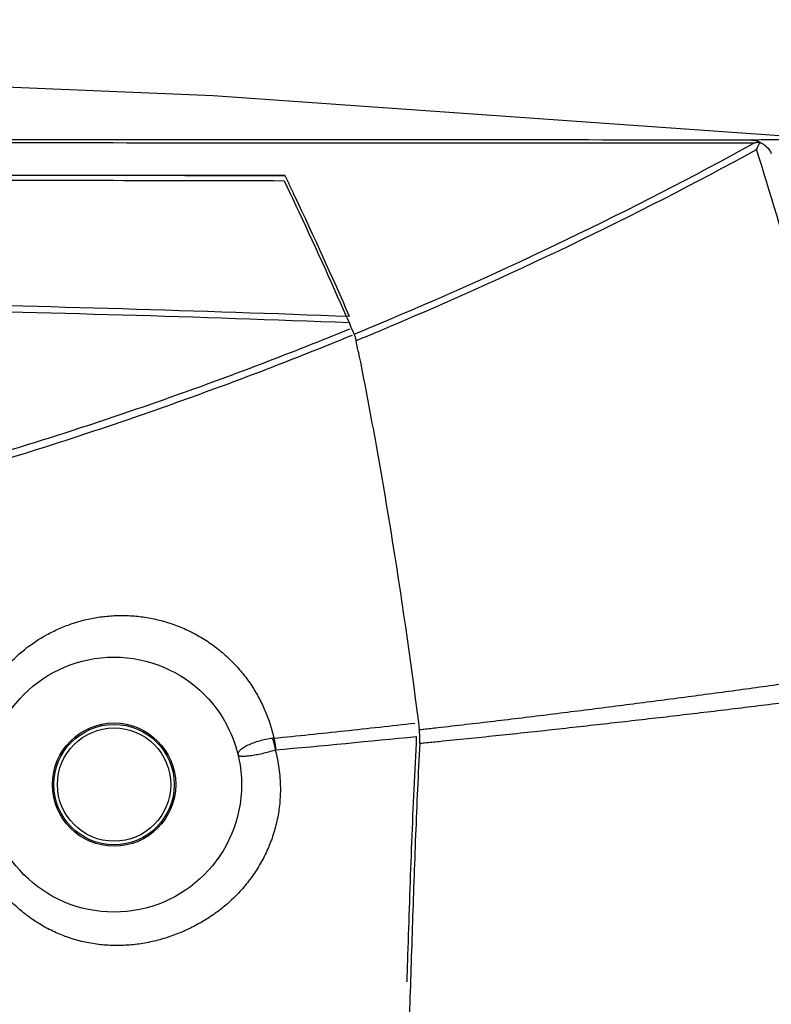
# Model space of a CAD drawing. Units: inches. Extents: x -251 to 957, y -88 to 1360.
# Drawn here: x 804 to 857, y 870 to 940 of the extents above; entities that cross this region are included whole.
import ezdxf

# ---------------------------------------------------------------- set-up
doc = ezdxf.new("R2010")
doc.units = ezdxf.units.IN
doc.header["$LTSCALE"] = 0.6431102362
doc.header["$MEASUREMENT"] = 0
doc.header["$PDMODE"] = 3
doc.header["$PDSIZE"] = 0.3125
doc.layers.get('0').update_dxf_attribs({"linetype": 'CONTINUOUS'})
doc.layers.get('Defpoints').update_dxf_attribs({"linetype": 'CONTINUOUS'})
doc.layers.add('02___PRT_ALL_AXES', color=7, linetype='CONTINUOUS')
doc.styles.get("Standard").update_dxf_attribs({"font": 'txt', "width": 0.8})
doc.dimstyles.get("Standard").update_dxf_attribs({"dimtxt": 0.12, "dimasz": 0.135, "dimexe": 0.18, "dimexo": 0.0625, "dimgap": 0.09, "dimtad": 0, "dimtih": 1, "dimtoh": 1, "dimdsep": 46, "dimtxsty": 'Standard', "dimcen": 0.09, "dimadec": 0, "dimazin": 0, "dimtol": 1, "dimtp": 0.01, "dimtm": 0.01, "dimtfac": 1, "dimtofl": 0, "dimtmove": 0, "dimatfit": 3, "dimfxl": 1, "dimtolj": 1, "dimarcsym": 0})

# ---------------------------------------------------------------- blocks, each defined once
blk = doc.blocks.new('*D5')
at = {"color": 0, "lineweight": -2, "transparency": 16777216}
for p, q in [((718.4062437266484, 1315.960143620206), (943.5501723561284, 1315.960143620206)), ((943.3396999152284, 1305.960143620206), (943.3396999152282, 1066.790538743717)), ((943.3396999152282, 819.4409338672285), (943.3396999152282, 1058.610538743717)), ((840.7571092383712, 809.4409338672285), (943.5501723561284, 809.4409338672285))]:
    blk.add_line(p, q, dxfattribs=at)
at = {"color": 0, "transparency": 16777216}
for points in [[(941.6730332485618, 1305.960143620206), (945.006366581895, 1305.960143620206), (943.3396999152284, 1315.960143620206)], [(941.6730332485618, 819.4409338672285), (945.0063665818948, 819.4409338672285), (943.3396999152282, 809.4409338672285)]]:
    blk.add_solid(points, dxfattribs=at)
at = {"layer": 'Defpoints', "color": 0, "transparency": 16777216}
for p in [(718.3331630179484, 1315.960143620206), (840.6840285296711, 809.4409338672285), (943.3396999152282, 809.4409338672285)]:
    blk.add_point(p, dxfattribs=at)
at = {"color": 0, "transparency": 16777216, "insert": (943.3396999152282, 1062.700538743717), "char_height": 8, "attachment_point": 5}
blk.add_mtext('\\A1;506.5', dxfattribs=at)
blk = doc.blocks.new('*D9')
at = {"color": 0, "lineweight": -2, "transparency": 16777216}
for p, q in [((552.918130552371, 910.9948133814283), (552.918130552371, 761.7192681905435)), ((888.380129796671, 910.4318539075283), (888.380129796671, 761.7192681905435)), ((562.9181305523712, 761.9297406314435), (707.7591301745211, 761.9297406314435)), ((878.3801297966709, 761.9297406314435), (733.5391301745211, 761.9297406314435))]:
    blk.add_line(p, q, dxfattribs=at)
at = {"color": 0, "transparency": 16777216}
for points in [[(562.9181305523712, 763.5964072981102), (562.9181305523712, 760.2630739647769), (552.918130552371, 761.9297406314435)], [(878.3801297966709, 763.5964072981102), (878.3801297966709, 760.2630739647769), (888.380129796671, 761.9297406314435)]]:
    blk.add_solid(points, dxfattribs=at)
at = {"layer": 'Defpoints', "color": 0, "transparency": 16777216}
for p in [(552.918130552371, 911.0678940901284), (888.380129796671, 910.5049346162283), (888.380129796671, 761.9297406314435)]:
    blk.add_point(p, dxfattribs=at)
at = {"color": 0, "transparency": 16777216, "insert": (720.6491301745211, 761.9297406314435), "char_height": 8, "attachment_point": 5}
blk.add_mtext('\\A1;335.5', dxfattribs=at)

msp = doc.modelspace()

# ---------------------------------------------------------------- linework, layer by layer
at = {"color": 7, "linetype": 'Continuous'}
for p, q in [((822.7368849795711, 928.9398603295282), (822.7621999797713, 928.9154210447284)), ((822.6840285296711, 928.5769047824285), (822.9307466122712, 928.0661146830284)), ((822.9307466122712, 928.0661146830284), (823.124990957771, 927.6616565226282)), ((823.124990957771, 927.6616565226282), (823.2796459708712, 927.3381934190282)), ((823.2796459708712, 927.3381934190282), (823.5187230125713, 926.8356766897284)), ((827.1264189909713, 918.9073570255285), (827.3221537108712, 918.4593116974283)), ((827.0569608621711, 918.0086037615285), (827.3353528289712, 918.1223356675284)), ((827.233757078171, 917.5649581006282), (827.5128372311709, 917.6793118912282)), ((827.6329354443712, 917.7441672680284), (827.8094697648711, 917.8167039589284)), ((832.1696215361711, 890.3143057865285), (832.232228994771, 889.8212553963285)), ((832.0236542538713, 889.2446752372284), (832.0038284584713, 888.8717993724284)), ((832.0132075699714, 889.3274463879285), (832.0236542538713, 889.2446752372284))]:
    msp.add_line(p, q, dxfattribs=at)
for points in [[(861.3407957776712, 931.4743509672282), (817.6825676462712, 934.5680771557281), (771.3813752077713, 936.4883430246283), (755.6840284963713, 936.9270412468281)], [(822.7368851618711, 928.9399247331284), (792.6176855309712, 928.9770512715284), (761.7954533092711, 928.9431060109283), (731.9271213134713, 928.8944405595284)]]:
    msp.add_lwpolyline(points, dxfattribs=at)
msp.add_circle((810.6840285296712, 885.9409338672288), 9, dxfattribs=at)
for centre, radius, start, end in [((721.8610420440712, 1175.615918702428), 278.7208413999, 292.6421394600008, 298.7330697021988), ((719.0471084092711, 1181.632487952228), 285.832193587, 292.6990546059006, 298.6406169581961), ((596.7616131941712, 848.7094404103284), 271.9656002679, 15.52068843549937, 17.56245228999947), ((616.861832814471, 829.3494516655282), 228.7101734887, 25.59670416199991, 25.80673090560112), ((608.3571399925712, 825.2781090627284), 238.1391513953, 25.4013734568042, 25.59609184130018), ((560.287599531471, 802.7568140187282), 291.2223624146, 23.52124793430395, 25.34713028330147), ((561.663871097271, 802.8964815906284), 289.7048283225, 23.60600601709772, 25.32878258660067), ((759.204939573171, -863.0357225394714), 1783.317271235, 87.81124252930039, 88.84279947010211), ((759.3505381128712, -857.5448989952716), 1777.3865015785, 87.80916268800507, 88.84394410149785), ((524.5076252482711, 786.4404525666284), 330.3416682986, 23.42064202989844, 23.55588600520096), ((720.6101184881711, 1178.459208942128), 281.8265713485, 292.3568182505034, 292.654320905), ((718.1025420461712, 1183.793117600528), 288.1899724387, 292.3666418967957, 292.7065373760946), ((515.010810876971, 853.7727665326285), 319.1407442221, 11.34123765319645, 11.47895427290166), ((695.936435428371, 2266.246493264729), 1383.6182854269, 275.2301695357967, 275.6441668791018), ((826.5385886983711, 889.1564553128285), 5.733574555599999, 357.0160231780972, 2.048192021301171)]:
    msp.add_arc(centre, radius, start, end, dxfattribs=at)
for points, start_tangent, end_tangent in [([(855.6981207976711, 931.4417278993282), (824.997178835571, 931.4601727365284), (794.2527079876712, 931.4715776399285), (763.477870269971, 931.4791004654282), (732.6857741243712, 931.4833392785285)], (-0.999999707479928, 0.0007648791138623001), (-0.9999999985053186, 5.46750663414e-05)), ([(861.3407968993712, 931.4743512825283), (861.3394307916712, 931.4743573122283), (861.3353345781709, 931.4743748557283), (861.3285078915712, 931.4744037225283), (861.3189503646713, 931.4744437219284), (861.3066616299711, 931.4744946631286), (861.2916413202711, 931.4745563556284), (861.2534042975713, 931.4747111099284), (861.2042318507711, 931.4749038300286), (861.144112502871, 931.4751280098283), (861.0730346215712, 931.4753770520283), (860.9909864067711, 931.4756442232283), (860.8979529152712, 931.4759202267284), (860.7939164090712, 931.4761934867286), (860.5527627753712, 931.4766844644283), (860.2673762047712, 931.4770044838283), (859.9376031401712, 931.4770167562283), (859.5633091330712, 931.4765575980285), (859.1443987155711, 931.4754392782284), (858.6808419319711, 931.4734484085285), (858.1726884901713, 931.4703498917283), (857.0232135685714, 931.4598130206283), (855.6981207976711, 931.4417278993282)], (-0.98456958702558, 0.1749935093204295), (-0.9998723926517811, -0.0159749307604935)), ([(855.8504241734711, 931.2142965571284), (825.0701021178711, 931.2331139857283), (794.2498289887712, 931.2396503791283), (763.4011837576712, 931.2351306259284), (747.9698418567712, 931.2302897918285), (732.5357669061711, 931.2270733288285)], (-0.9999996575181027, 0.0008276253240913), (-0.9999999988813563, -4.72999751771e-05)), ([(855.6981207976711, 931.4417278915284), (855.9899435598712, 931.4053364159283), (856.2725356048712, 931.2968712274285)], (0.9999956730496302, -0.002941748122617399), (0.8836183416098866, -0.4682078879841667)), ([(856.2802141096712, 931.3028118131283), (856.172986931871, 931.2825331890286), (856.065483224071, 931.2611345154284), (855.8504239193712, 931.2142910433284)], (-0.9827916069649173, -0.1847177773775857), (-0.97478534829992, -0.2231446274051958)), ([(856.0505180672714, 930.7737423655284), (856.112161845971, 930.9144280141284), (856.1710946168712, 931.0496531383284), (856.2269217615712, 931.1792656872283), (856.2802141096712, 931.3028118131283)], (0.4023766742597181, 0.9154742006259317), (0.4024279997475941, 0.9154516399128632)), ([(856.2725356048712, 931.2968712274285), (856.7584178765711, 930.9663299682283), (857.088241974371, 930.5041922366283)], (0.9133369407085288, -0.4072046570671627), (0.4281159089678578, -0.9037238341930709)), ([(822.7621999742712, 928.9154210535285), (800.0701157664712, 928.9499977821285), (777.3644048385713, 928.9420807096284), (766.007674643671, 928.9247076128283), (754.649008162071, 928.9020242656283), (743.2888809133711, 928.8797142054283), (731.9277658701712, 928.8670990546284)], (-0.999996850210077, 0.0025098944051667), (-0.9999999492670427, -0.0003185371439563)), ([(731.9657925041711, 928.5429583464283), (743.3123562886711, 928.5544049016283), (754.6579405327711, 928.5747189176282), (766.0020720292711, 928.5950373789283), (777.3442740726712, 928.6100238430286), (800.0209479284711, 928.6139043334284), (822.6840285296711, 928.5769047824285)], (0.9999999638270614, 0.0002689718865173001), (0.999996674046594, -0.0025791269356366)), ([(731.226139967871, 897.4319466719282), (744.3418528732711, 898.2204745080282), (750.8411015517712, 898.8375760629285), (757.2860322948712, 899.5990513437282), (763.6656641424711, 900.5013241083284), (769.9695019493711, 901.5400159224284), (782.3115016035711, 904.0042536583284), (794.2431624124711, 906.9421499855284), (800.0367509525712, 908.5710232020286), (805.7071986886712, 910.2967697986282), (811.2491128859712, 912.1115046685284), (816.6576347808709, 914.0069376328282), (821.928185444371, 915.9752953114283), (827.0569608621711, 918.0086037615285)], (0.9993178013598287, 0.0369314484600583), (0.9259302944744592, 0.3776944396922483)), ([(827.6329340879712, 917.7441652145283), (827.6706672786712, 917.6476642393282), (827.7059601496713, 917.5382071543283), (827.7680603778712, 917.2843206567284)], (0.3974911173112698, -0.9176060220261406), (0.1990147141469289, -0.9799965018065199)), ([(731.2903215802711, 896.6338879266285), (757.3896780473711, 898.8927718921283), (782.4361546477711, 903.4153233918283), (794.3763666279712, 906.4024491010284), (805.8507978982713, 909.7972788297283), (811.399265795771, 911.6287794520284), (816.8154603828709, 913.5389617015283), (822.0948635324711, 915.5202764799284), (827.233757078171, 917.5649581006282)], (0.9992501054962318, 0.0387198484729697), (0.9255310462502604, 0.3786717343912773)), ([(827.919813687871, 916.5323919498284), (829.1086178167711, 910.2949840329284), (830.2158579111712, 903.8372457921283), (832.1696215361711, 890.3143057865285)], (0.1966550620748851, -0.9804727362656869), (0.1265414246712489, -0.9919613237632658)), ([(800.1539942073712, 887.3401279318285), (800.4295371918711, 889.2451769151284), (800.6842002977711, 890.1617494767283), (801.0126663469712, 891.0461665124286), (801.8774397738711, 892.7030126080286), (802.9977276566713, 894.1863046873285), (804.3509435882711, 895.4661345943282), (805.9149351823712, 896.5112657744285), (806.7684468258713, 896.9352950230286), (807.6648949453712, 897.2873123151284), (809.569007463871, 897.7554895675282), (810.5650437991712, 897.8612669568284), (811.5808593216713, 897.8750879130284), (812.6069041159712, 897.7930265217285), (813.6331004868711, 897.6117309863283), (814.6472817186713, 897.3306959152283), (815.6365779581712, 896.9504749798286), (816.5883503199713, 896.4742593820285), (817.4902227566711, 895.9082331571284), (818.3305744297712, 895.2593508802285), (819.1008904545711, 894.5371187604285), (819.7935391164712, 893.7517033449283), (820.403136259271, 892.9130090415283), (820.9269786065712, 892.0306275758285), (821.362737824571, 891.1141154700285), (821.9692462704712, 889.2162625666285)], (0.0584807373189251, 0.9982885371287376), (0.2187299819010811, -0.9757854246798077)), ([(833.5338344889711, 889.9680869204285), (837.5131254756711, 890.4292596319285), (841.4633862119709, 890.9079285539284), (845.3850092160714, 891.3993305181286), (849.278016187971, 891.9002388850284), (853.1413922689711, 892.4107686549283), (856.9736405554712, 892.9323496916284), (860.7737968714713, 893.4648754078285), (864.5423270892711, 894.0047075189285)], (0.9936217260036015, 0.1127646470026129), (0.9897297621959188, 0.1429510329574783)), ([(833.6427711933712, 888.9945325294284), (837.6328065973712, 889.4017905766284), (839.6168387086713, 889.6118126763283), (841.5933987977711, 889.8259158212285), (843.562588586171, 890.0432456090284), (845.5245075659712, 890.2629617945285), (849.4263233862712, 890.7089460507283), (853.2977913370711, 891.1655254242285), (855.2217071595711, 891.3987769067285), (857.1375081253711, 891.6358833147285), (860.9448137865712, 892.1204219512285), (864.7201452149714, 892.6144748119284)], (0.9950569595701492, 0.09930582667200621), (0.9913875363462812, 0.1309608826224502)), ([(821.9692462704712, 889.2162625666285), (826.9587042893713, 889.7386698226283), (829.4393538556711, 890.0071916562287), (831.9106040568712, 890.2795451397285)], (0.9948717262249962, 0.1011446902120729), (0.9938582951640228, 0.1106602418832628)), ([(832.268500183271, 889.3613737336284), (832.2629905556711, 889.4803818653285), (832.232228994771, 889.8212553963285)], (-0.03560246675865159, 0.9993660312221437), (-0.1253848901391463, 0.9921081742052095)), ([(832.2322292670711, 889.8212444735284), (832.5578911353712, 889.8578254590285), (833.5338344889711, 889.9680869204285)], (0.9937674641146939, 0.1114729889571941), (0.9936217260000016, 0.112764647034333)), ([(821.8637996001712, 889.2046467180284), (821.4061420784712, 889.1283229469285), (820.9469994516712, 889.0174221403284), (820.5122882184712, 888.8775175691284), (820.1264606222713, 888.7159755272284), (819.9587464250711, 888.6298006107285), (819.8110197432711, 888.5416174268285), (819.6853225621715, 888.4526783562284), (819.5833716555712, 888.3642938092283), (819.5065635568711, 888.2777200195285), (819.4558948538711, 888.1943422095284), (819.4320838457711, 888.1152723205284), (819.4354551510711, 888.0414422273284)], (-0.9918312953693869, -0.1275565816643115), (0.2319600898211481, -0.972725303839766)), ([(821.9701397440712, 889.2159499212285), (821.9171129099711, 889.2108063047285), (821.8637806261712, 889.2046119217281)], (-0.9964333096194531, -0.0843840001470852), (-0.9915416969856582, -0.1297885323855738)), ([(821.8637806261712, 889.2046119217281), (821.8961285109712, 889.1081622185284), (821.9265410522712, 889.0089252034284), (821.9541471434713, 888.9073351090285), (821.9791465688711, 888.8040334970284), (822.0033874388711, 888.6999810514284), (822.0285718704712, 888.5961035472284), (822.0531352886712, 888.4926185441285), (822.0734352067713, 888.3892931121284)], (0.3285746906041144, -0.9444779895235306), (0.1618146341401995, -0.9868211713264331)), ([(821.9700455261712, 889.2163452920284), (822.0137194719711, 889.0188646627284), (822.0322125796711, 888.9165886685284), (822.0484047528712, 888.8127137062284), (822.0618290114712, 888.7076768759284), (822.0720815297713, 888.6019235790282), (822.0865909544711, 888.3910401377283)], (0.2448657137724463, -0.9695570030785763), (0.0638130648036491, -0.9979618693919949)), ([(819.4354551510711, 888.0414422273284), (819.457525264571, 888.0093642392285), (819.4787387549711, 887.9954236155285), (819.5065492065712, 887.9834440537285), (819.5408844266713, 887.9733436157283), (819.5816461932711, 887.9650809152286), (819.6818271767712, 887.9543441046285), (819.8056782370711, 887.9515639162285), (819.9514815034712, 887.9568220546284), (820.1171990602711, 887.9701368476283), (820.3005215576713, 887.9913630050283), (820.4988949565713, 888.0202281454286), (820.7095592801712, 888.0563239049285), (821.1558760767712, 888.1479325341286), (821.6146155850713, 888.2605259047284), (822.0602323782712, 888.3870123878285)], (0.2364042489003068, -0.9716547900884767), (0.9568131598097408, 0.2907035899587401)), ([(822.062869486071, 888.3888532768285), (822.3266670816711, 887.0759378794284), (822.4254616586712, 885.7267764321283)], (0.2606294612611312, -0.9654389074005317), (0.008824629259672102, -0.9999610622011387)), ([(832.264389282771, 888.8579844554286), (831.9698805044712, 882.3674590114285), (831.8491496300712, 879.1056824755285), (831.7387425968711, 875.8384416502284), (831.6317996696712, 872.5694899614284), (831.5193129624711, 869.3033081797284), (831.3886867560711, 866.0472884730285), (831.2216767437712, 862.8160770251284)], (-0.05255268906428748, -0.9986181526850552), (-0.06008086922180261, -0.998193512878917)), ([(832.0038284584713, 888.8717993724284), (831.8239642080712, 885.1544772290283), (831.6699155534712, 881.4198722591285), (831.5342542438711, 877.6746076793285), (831.4083234188711, 873.9242537960286)], (-0.0526199283947247, -0.9986146119177979), (-0.03316954728697579, -0.9994497391728996)), ([(832.2643907193711, 888.8579355962285), (832.609284271871, 888.8919376445285), (833.6427711933712, 888.9945325294284)], (0.9951915228555851, 0.0979481129801972), (0.9950569595735882, 0.09930582663754811)), ([(822.4254616586712, 885.7267764321283), (822.376056318071, 884.6140076448283), (822.2085823547711, 883.5071011566284), (821.9241377839711, 882.4239761084285), (821.5280426729712, 881.3790659171283), (821.0271518727711, 880.3853673378283), (820.4300598165712, 879.4530315897285), (819.7462097041711, 878.5906886645284), (818.9847385689711, 877.8043155038285), (818.1544653355711, 877.0971973954285), (817.2639275002712, 876.4721432827284), (816.3206763865712, 875.9306499898285), (815.3320405725711, 875.4739470659287), (814.3055831459712, 875.1050072481283), (813.2492038075712, 874.8293054302283), (812.1710315668712, 874.6524328998285), (811.0813067567711, 874.5791804002283), (809.9915244402712, 874.6138522301285), (808.9136609239712, 874.7590851931285), (807.8606293676712, 875.0141674830286), (806.844684334771, 875.3767881056285), (805.875428554971, 875.8405203564286), (804.9615647500711, 876.3982127146284), (804.1105197527711, 877.0433282505285), (803.3291979376711, 877.7693764202284), (802.6236478628712, 878.5694601076285), (801.9995808682711, 879.4364985215285), (801.4620945198712, 880.3630029743285), (801.0160494679714, 881.3413331746286), (800.6658737252714, 882.3636149201282), (800.415745649371, 883.4218035133287), (800.2286351485711, 885.6040538902284)], (0.008756251155535901, -0.9999616632979994), (0.0121416954195282, 0.999926286899359)), ([(831.4083234188711, 873.9242537960286), (831.3445963609712, 872.0179496621284)], (-0.0331695472901078, -0.9994497391727957), (-0.033820705710778, -0.9994279162927284)), ([(736.201735058171, 873.4501301849284), (748.478549907471, 873.1174807843283), (760.7039087253712, 872.5994255732285), (766.7946932367712, 872.2716965889285), (772.8704198140712, 871.8982008552284), (778.9312735055712, 871.4783179225285), (784.9779077521711, 871.0113504520283), (791.0116832562712, 870.4981397415282), (794.0243753117711, 870.2249382802283), (797.0345275303713, 869.9403289179285), (800.0422337536711, 869.6433491708285), (803.0480057596714, 869.3352702447285), (804.550411835371, 869.1779697880285), (806.0527068071714, 869.0192045245284), (807.5553685695711, 868.8600951020285), (809.0587135792711, 868.7014285549283), (810.5614528352711, 868.5408192048285), (812.0612932772711, 868.3738972022282), (813.5543392211712, 868.1931390854284), (815.036370262471, 867.9913169181284), (816.5031921417709, 867.7630287411284), (817.9495806432711, 867.5029402701285), (819.3703347018711, 867.2059160493285), (820.069816968471, 867.0421072473285), (820.7615994939711, 866.8676364099283), (822.1232200769712, 866.4886223895285), (823.4578298510713, 866.0731597783285), (824.7674143658711, 865.6248638896284), (826.0533662394713, 865.1466140379282), (827.3156188141713, 864.6390800316284), (828.5537216777711, 864.1022316072286), (829.7679908464711, 863.5367105739286), (830.9587924285711, 862.9429418614284)], (0.9998109447229682, -0.0194441459613475), (0.8888090566575865, -0.4582777114408375)), ([(736.1206550791713, 872.6826445662283), (748.3767950128711, 872.3425342603285), (760.5827407400711, 871.8123059328284), (772.731352428071, 871.0915789750284), (778.784016432071, 870.6593990109285), (784.8231342167711, 870.1790956957285), (790.850163350071, 869.6520966225283), (793.859834489571, 869.3720478906284), (796.8672683129711, 869.0808100908284), (799.8725445568712, 868.7775402305286), (802.8759114165712, 868.4630521876284), (804.3771421346711, 868.3027082547285), (805.8783595478711, 868.1413530663284), (807.3799960864711, 867.9799091626284), (808.1311517215711, 867.8994634301282), (808.8825284249712, 867.8191313283285), (810.3846327402711, 867.6555458857285), (811.8833267194713, 867.4819961597284), (813.3745415942708, 867.2908612169285), (814.8536969786713, 867.0749761313285), (816.3164269036711, 866.8292906773285), (817.7571216222711, 866.5484232198284), (819.1701139234711, 866.2278070117285), (820.5538261140711, 865.8684579283286), (821.909225990871, 865.4734300629282), (823.2394080704711, 865.0467000521285), (824.5459173592712, 864.5902984266284), (825.8287415853711, 864.1044313264287), (828.3223774334713, 863.0447907758282), (830.7200921586709, 861.8682828805285)], (0.9998009711758146, -0.0199503893670818), (0.8852142591463469, -0.4651835287324611))]:
    msp.add_spline(points, degree=3, dxfattribs=dict(at, start_tangent=start_tangent, end_tangent=end_tangent))
at = {"layer": '02___PRT_ALL_AXES', "color": 3, "linetype": 'Continuous'}
for radius in [4.349999999999998, 4]:
    msp.add_circle((810.6840285296712, 885.9409338672288), radius, dxfattribs=at)
at = {"layer": '02___PRT_ALL_AXES', "color": 7, "linetype": 'Continuous'}
msp.add_circle((810.6840285296712, 885.9409338672288), 4.25, dxfattribs=at)

# ---------------------------------------------------------------- dimensions: what is measured, and where the dimension line sits
dim = msp.add_linear_dim(base=(943.3396999152282, 809.4409338672285), p1=(718.3331630179484, 1315.960143620206), p2=(840.6840285296711, 809.4409338672285), angle=90, dimstyle='Standard', override={"dimtxt": 8, "dimasz": 10, "dimexe": 0.2104724409, "dimexo": 0.0730807087, "dimdec": 1, "dimzin": 0, "dimcen": 0.1052362205, "dimtol": 0, "dimtp": 0, "dimtdec": 4, "dimtzin": 0})
dim.commit()
dim.dimension.update_dxf_attribs({"geometry": '*D5', "text_midpoint": (943.3396999152282, 1062.700538743717)})
dim = msp.add_linear_dim(base=(888.380129796671, 761.9297406314435), p1=(552.918130552371, 911.0678940901284), p2=(888.380129796671, 910.5049346162283), dimstyle='Standard', override={"dimtxt": 8, "dimasz": 10, "dimexe": 0.2104724409, "dimexo": 0.0730807087, "dimdec": 1, "dimzin": 0, "dimcen": 0.1052362205, "dimtol": 0, "dimtp": 0, "dimtdec": 4, "dimtzin": 0})
dim.commit()
dim.dimension.update_dxf_attribs({"geometry": '*D9', "text_midpoint": (720.6491301745211, 761.9297406314435)})

doc.saveas('drawing.dxf')
